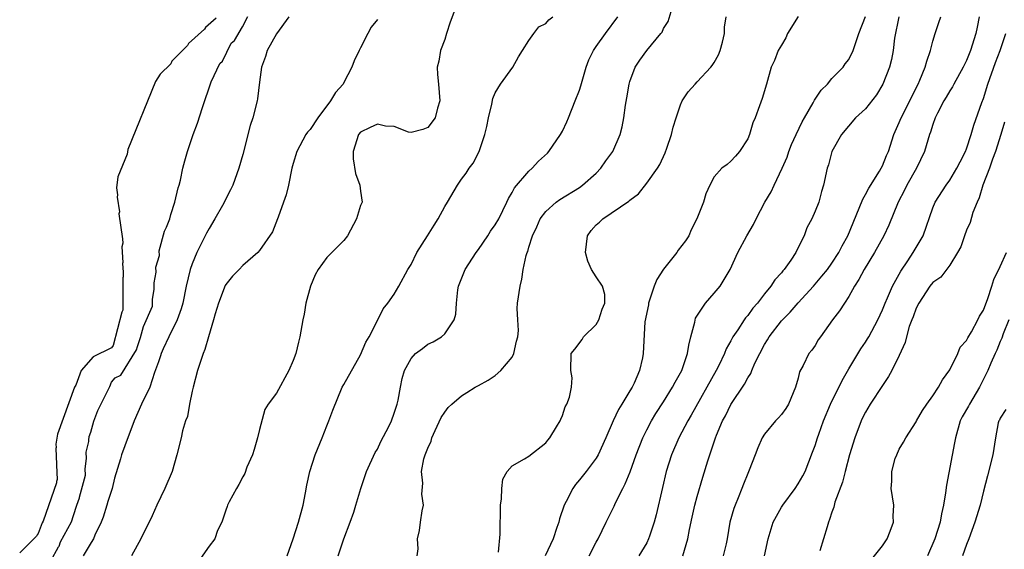
# Model space of a CAD drawing. Units: inches. Extents: x 2589000 to 2592000, y 1515000 to 1518000.
# Drawn here: x 2589545 to 2589661, y 1515192 to 1515255 of the extents above; entities that cross this region are included whole.
import ezdxf

# ---------------------------------------------------------------- set-up
doc = ezdxf.new("R2010")
doc.units = ezdxf.units.IN
doc.header["$MEASUREMENT"] = 0
doc.layers.add('LD25891515_2ft', color=72, linetype='Continuous')

msp = doc.modelspace()

# ---------------------------------------------------------------- linework, layer by layer
at = {"layer": 'LD25891515_2ft'}
for points, elevation in [([(2589596.46, 1515256.46), (2589595.65, 1515254.35), (2589595.2, 1515253), (2589595, 1515252.29), (2589594.49, 1515251), (2589594.29, 1515249.71), (2589594.09, 1515249), (2589594.15, 1515248.15), (2589594.27, 1515247), (2589594.43, 1515245), (2589594.16, 1515244.16), (2589593.85, 1515243), (2589593, 1515241.84), (2589592.4, 1515241.6), (2589591, 1515241.26), (2589590.69, 1515241.31), (2589589, 1515241.96), (2589587.98, 1515242.02), (2589587, 1515242.24), (2589586.14, 1515241.86), (2589585, 1515241.29), (2589584.78, 1515241), (2589584.14, 1515239), (2589584.14, 1515238.14), (2589584.4, 1515236.4), (2589584.93, 1515235), (2589585, 1515234.29), (2589585.19, 1515233), (2589585, 1515232.6), (2589584.52, 1515231), (2589583.44, 1515229), (2589583, 1515228.44), (2589582.3, 1515227.7), (2589581, 1515226.42), (2589579.95, 1515225), (2589579.63, 1515224.37), (2589579.04, 1515223), (2589578.52, 1515221), (2589578.31, 1515219.69), (2589578.16, 1515219), (2589577.81, 1515217), (2589577.63, 1515216.37), (2589577.3, 1515215), (2589577, 1515214.18), (2589576.5, 1515213), (2589575, 1515210.3), (2589574.04, 1515209), (2589573.63, 1515208.37), (2589573, 1515205.98), (2589572.78, 1515205), (2589572.38, 1515203.62), (2589572.16, 1515203), (2589571.5, 1515201.5), (2589571.24, 1515200.76), (2589571, 1515200.37), (2589570.55, 1515199.45), (2589570.28, 1515199), (2589569.41, 1515197.41), (2589569.21, 1515197), (2589569.17, 1515196.83), (2589569, 1515196.41), (2589568.51, 1515195), (2589568.01, 1515194.01), (2589567.69, 1515193), (2589567, 1515192.14), (2589565.71, 1515190.29)], 8192), ([(2589591.72, 1515191), (2589591.83, 1515191.83), (2589591.78, 1515193), (2589592, 1515194), (2589592.12, 1515195), (2589592.32, 1515196.32), (2589592.5, 1515197), (2589592.3, 1515198.3), (2589592.39, 1515199.61), (2589592.23, 1515201), (2589592.51, 1515202.51), (2589592.67, 1515203), (2589593, 1515203.76), (2589593.4, 1515204.6), (2589593.49, 1515205), (2589593.87, 1515205.87), (2589594.6, 1515207.4), (2589595, 1515208.03), (2589595.41, 1515208.59), (2589595.83, 1515209), (2589597, 1515210), (2589597.63, 1515210.37), (2589598.62, 1515211), (2589599, 1515211.22), (2589600.17, 1515211.83), (2589601, 1515212.42), (2589601.67, 1515213), (2589603, 1515214.57), (2589603.22, 1515215), (2589603.53, 1515216.47), (2589603.67, 1515217), (2589603.75, 1515217.75), (2589603.67, 1515219), (2589603.63, 1515220.37), (2589603.66, 1515221), (2589603.96, 1515223), (2589604.17, 1515223.83), (2589604.33, 1515225), (2589604.66, 1515226.66), (2589604.78, 1515227), (2589604.86, 1515227.14), (2589605, 1515227.63), (2589605.44, 1515229), (2589605.96, 1515230.04), (2589606.34, 1515231), (2589607, 1515231.89), (2589608.24, 1515233), (2589608.69, 1515233.31), (2589611, 1515234.74), (2589611.36, 1515235), (2589613, 1515236.44), (2589613.54, 1515237), (2589614.13, 1515237.87), (2589614.97, 1515239), (2589615.84, 1515241), (2589616.07, 1515241.93), (2589616.29, 1515243), (2589616.49, 1515244.49), (2589616.65, 1515245.35), (2589616.91, 1515247), (2589617, 1515247.3), (2589617.61, 1515249), (2589618.17, 1515249.83), (2589619, 1515250.98), (2589620.69, 1515253), (2589620.82, 1515253.18), (2589621, 1515253.58), (2589621.55, 1515254.45), (2589622.03, 1515256.03)], 8198), ([(2589567.84, 1515254.82), (2589566.58, 1515253.7), (2589566.48, 1515253.51), (2589564.55, 1515251.8), (2589564.44, 1515251.57), (2589564.11, 1515251.26), (2589562.57, 1515249.72), (2589562.45, 1515249.42), (2589561.2, 1515248.17), (2589560.63, 1515247.31), (2589557.37, 1515239.25), (2589557.26, 1515238.69), (2589556.15, 1515235.97), (2589556.01, 1515234.7), (2589556.14, 1515233.84), (2589556.09, 1515233.58), (2589556.35, 1515231.85), (2589556.29, 1515231.6), (2589556.74, 1515228.63), (2589556.78, 1515228.1), (2589556.66, 1515227.67), (2589556.77, 1515225.81), (2589556.73, 1515225.68), (2589556.79, 1515224.67), (2589556.79, 1515224.11), (2589556.77, 1515223.99), (2589556.77, 1515222.1), (2589556.75, 1515221.99), (2589556.75, 1515220.16), (2589556.66, 1515219.94), (2589555.6, 1515215.96), (2589555.43, 1515215.69), (2589553.25, 1515214.6), (2589551.81, 1515213.01), (2589551.17, 1515211.26), (2589551.04, 1515211), (2589549.02, 1515205.42), (2589548.82, 1515204.24), (2589548.84, 1515203.86), (2589548.81, 1515203.75), (2589548.89, 1515201.86), (2589548.88, 1515201.75), (2589548.95, 1515200.05), (2589548.89, 1515199.81), (2589548.89, 1515199.64), (2589547.28, 1515195.1), (2589547.16, 1515194.89), (2589546.72, 1515193.63), (2589546.58, 1515193.5), (2589546.5, 1515193.34), (2589544.51, 1515191.36)], 8184), ([(2589548.2, 1515190.39), (2589549.12, 1515192.06), (2589549.18, 1515192.12), (2589549.37, 1515192.65), (2589550.65, 1515195.04), (2589550.91, 1515195.78), (2589551.3, 1515197), (2589551.62, 1515197.89), (2589551.62, 1515197.94), (2589552.32, 1515200.58), (2589552.28, 1515201.33), (2589552.46, 1515202.53), (2589552.42, 1515203.31), (2589552.72, 1515204.58), (2589552.71, 1515204.72), (2589552.78, 1515205.16), (2589552.98, 1515205.68), (2589553.33, 1515206.99), (2589553.78, 1515208.23), (2589555.2, 1515211.08), (2589555.4, 1515211.62), (2589555.84, 1515212.11), (2589556.51, 1515212.45), (2589558.4, 1515215.46), (2589558.5, 1515215.83), (2589558.87, 1515216.93), (2589559.21, 1515218.21), (2589560.27, 1515220.63), (2589560.27, 1515221.43), (2589560.49, 1515222.64), (2589560.49, 1515223.4), (2589560.72, 1515224.67), (2589560.7, 1515225.25), (2589561.13, 1515226.64), (2589561.09, 1515227.2), (2589561.73, 1515229.55), (2589561.97, 1515230.03), (2589562.36, 1515231), (2589562.47, 1515231.53), (2589562.96, 1515233), (2589563.33, 1515234.67), (2589563.45, 1515235), (2589563.61, 1515235.61), (2589563.91, 1515237), (2589564.13, 1515237.87), (2589564.45, 1515239), (2589565.13, 1515241), (2589565.63, 1515242.37), (2589566.22, 1515244.22), (2589567.27, 1515247.27), (2589568.28, 1515249.45), (2589568.59, 1515249.73), (2589569.62, 1515251.84), (2589570.01, 1515252.19), (2589570.98, 1515253.78), (2589571.61, 1515255.02)], 8186), ([(2589576.47, 1515255), (2589575, 1515252.96), (2589573.91, 1515251), (2589573.72, 1515250.28), (2589573.24, 1515249), (2589573, 1515247.21), (2589572.76, 1515245.24), (2589572.72, 1515245), (2589572.21, 1515243), (2589571.91, 1515242.09), (2589571, 1515238.64), (2589570.55, 1515237), (2589569.83, 1515235), (2589569.56, 1515234.44), (2589568.59, 1515232.59), (2589567.69, 1515231), (2589567, 1515229.87), (2589566.69, 1515229.31), (2589566.56, 1515229), (2589565.55, 1515227), (2589565, 1515225.67), (2589564.76, 1515225), (2589564.29, 1515223), (2589563.89, 1515221), (2589563.69, 1515220.31), (2589563.2, 1515219), (2589562.22, 1515217), (2589561.55, 1515215.55), (2589561.31, 1515215), (2589561.25, 1515214.75), (2589561, 1515214.01), (2589560.53, 1515212.76), (2589559.96, 1515211), (2589558.98, 1515209), (2589558.11, 1515207), (2589557, 1515204.06), (2589556.62, 1515203), (2589556.5, 1515202.5), (2589555.77, 1515200.23), (2589555.5, 1515199), (2589555, 1515197.46), (2589554.88, 1515197), (2589554.43, 1515195.57), (2589554.2, 1515195), (2589553.45, 1515193.45), (2589553.26, 1515193), (2589553, 1515192.59), (2589552.07, 1515191)], 8188), ([(2589587, 1515254.65), (2589586.26, 1515253.74), (2589585.86, 1515253), (2589585, 1515251.3), (2589584.82, 1515251), (2589584.24, 1515249.76), (2589583.98, 1515249), (2589583, 1515247.17), (2589582.92, 1515247), (2589582.01, 1515245.99), (2589581.45, 1515245), (2589579.91, 1515243), (2589579, 1515241.6), (2589578.72, 1515241.28), (2589578.52, 1515241), (2589577.43, 1515239), (2589577, 1515237.56), (2589576.86, 1515237), (2589576.44, 1515235), (2589576.16, 1515233.84), (2589575.87, 1515233), (2589575.2, 1515231.2), (2589575.14, 1515231), (2589574.53, 1515229.47), (2589573, 1515227.23), (2589572.81, 1515227), (2589571, 1515225.47), (2589570.6, 1515225), (2589569.8, 1515224.2), (2589569, 1515223.2), (2589568.93, 1515223.07), (2589568.12, 1515221), (2589567.74, 1515219.74), (2589567.55, 1515219), (2589566.93, 1515217), (2589566.52, 1515215.48), (2589566.29, 1515215), (2589565.63, 1515213), (2589565.1, 1515211), (2589565, 1515210.55), (2589564.67, 1515209), (2589564.45, 1515207.55), (2589564.21, 1515207), (2589563.85, 1515205.85), (2589563.68, 1515205), (2589563.17, 1515203), (2589562.63, 1515201), (2589561.76, 1515199), (2589560.8, 1515197), (2589560.26, 1515195.74), (2589559.91, 1515195), (2589559, 1515193.22), (2589558.9, 1515193), (2589557.79, 1515191)], 8190), ([(2589576.28, 1515191), (2589577.01, 1515193), (2589577.63, 1515195), (2589578.17, 1515197), (2589578.46, 1515198.46), (2589578.61, 1515199.39), (2589578.96, 1515201), (2589579.63, 1515203), (2589580.45, 1515205), (2589581, 1515206.44), (2589581.24, 1515207), (2589581.72, 1515208.28), (2589582.82, 1515211), (2589583, 1515211.34), (2589585, 1515214.84), (2589585.63, 1515216.37), (2589586.01, 1515217), (2589587.04, 1515219), (2589587.69, 1515220.31), (2589588.26, 1515221), (2589589, 1515222.04), (2589589.56, 1515223), (2589590.64, 1515225), (2589591, 1515225.57), (2589591.7, 1515227), (2589592.95, 1515229), (2589593.76, 1515230.24), (2589594.22, 1515231), (2589595, 1515232.47), (2589595.34, 1515233), (2589596.52, 1515235), (2589597, 1515235.73), (2589597.56, 1515236.44), (2589597.9, 1515237), (2589598.39, 1515237.61), (2589599.1, 1515239), (2589599.78, 1515241), (2589600.02, 1515241.98), (2589600.19, 1515243), (2589600.6, 1515244.6), (2589600.71, 1515245.29), (2589601, 1515245.98), (2589601.63, 1515247), (2589603.1, 1515249), (2589603.75, 1515250.25), (2589604.26, 1515251), (2589605, 1515252.18), (2589605.58, 1515253), (2589606.2, 1515253.8), (2589607, 1515254.2), (2589607.36, 1515254.64), (2589607.84, 1515255)], 8194), ([(2589582.34, 1515191), (2589583.01, 1515193), (2589583.78, 1515195), (2589584.19, 1515196.19), (2589584.44, 1515197), (2589585.02, 1515199), (2589585.71, 1515201), (2589586.75, 1515203.25), (2589587, 1515203.65), (2589587.43, 1515204.57), (2589588.35, 1515206.35), (2589588.67, 1515207), (2589589, 1515207.93), (2589589.36, 1515209), (2589589.46, 1515209.46), (2589589.75, 1515211), (2589589.96, 1515212.04), (2589590.24, 1515213), (2589591, 1515214.43), (2589591.54, 1515215), (2589592.38, 1515215.62), (2589593, 1515216.11), (2589593.62, 1515216.38), (2589594.61, 1515217), (2589595, 1515217.35), (2589596.12, 1515219), (2589596.33, 1515219.67), (2589596.41, 1515221), (2589596.58, 1515222.58), (2589596.65, 1515223), (2589597.42, 1515225), (2589598.73, 1515227), (2589599, 1515227.35), (2589600.12, 1515229), (2589600.46, 1515229.54), (2589601, 1515230.27), (2589601.42, 1515231), (2589602.39, 1515233), (2589602.57, 1515233.43), (2589603, 1515234.14), (2589603.3, 1515234.7), (2589605, 1515236.67), (2589605.39, 1515237), (2589606.16, 1515237.84), (2589607.2, 1515238.8), (2589607.39, 1515239), (2589608.77, 1515241), (2589609, 1515241.43), (2589609.5, 1515242.51), (2589609.69, 1515243), (2589610.52, 1515245), (2589611, 1515246.26), (2589611.19, 1515246.81), (2589611.8, 1515249), (2589612.14, 1515249.86), (2589612.67, 1515251), (2589613, 1515251.48), (2589614.11, 1515253), (2589615.55, 1515255)], 8196), ([(2589601.41, 1515191.41), (2589601.58, 1515193.58), (2589601.58, 1515195), (2589601.62, 1515195.62), (2589601.64, 1515197), (2589601.75, 1515197.75), (2589601.8, 1515199), (2589601.9, 1515200.1), (2589602.41, 1515201), (2589603, 1515201.69), (2589604.49, 1515202.49), (2589605, 1515202.84), (2589607, 1515204.4), (2589607.26, 1515204.74), (2589607.5, 1515205), (2589608.29, 1515206.29), (2589608.71, 1515207), (2589608.79, 1515207.21), (2589609, 1515207.67), (2589609.33, 1515208.67), (2589609.51, 1515209), (2589609.82, 1515209.83), (2589610.07, 1515211), (2589610.14, 1515212.14), (2589610, 1515213), (2589610.03, 1515215), (2589610.48, 1515215.52), (2589611.32, 1515216.68), (2589611.5, 1515217), (2589613, 1515218.45), (2589613.3, 1515219), (2589613.71, 1515220.29), (2589614.03, 1515221), (2589614.02, 1515222.02), (2589613.76, 1515223), (2589613, 1515224.11), (2589612.44, 1515225), (2589611.99, 1515225.99), (2589611.73, 1515227), (2589611.98, 1515229), (2589612.4, 1515229.6), (2589613, 1515230.27), (2589613.4, 1515230.6), (2589613.78, 1515231), (2589616.89, 1515233.11), (2589617, 1515233.23), (2589618.02, 1515233.98), (2589619, 1515235.22), (2589620.27, 1515237), (2589620.55, 1515237.45), (2589621.18, 1515238.82), (2589621.41, 1515239.41), (2589621.94, 1515241), (2589622.13, 1515241.87), (2589622.48, 1515243), (2589623, 1515244.53), (2589623.21, 1515245), (2589623.91, 1515246.09), (2589624.74, 1515247), (2589625, 1515247.25), (2589626.62, 1515249), (2589626.79, 1515249.21), (2589627, 1515249.56), (2589627.51, 1515250.49), (2589627.72, 1515251), (2589627.99, 1515251.99), (2589628.24, 1515253), (2589628.24, 1515253.76), (2589628.42, 1515255)], 8200), ([(2589636.98, 1515255.02), (2589635.73, 1515253), (2589635.51, 1515252.49), (2589635, 1515251.64), (2589634.6, 1515251), (2589634.18, 1515249.82), (2589633.8, 1515249), (2589633.25, 1515247), (2589632.71, 1515245.29), (2589632.4, 1515244.4), (2589631.87, 1515243), (2589631.61, 1515242.39), (2589631.2, 1515241), (2589631, 1515240.49), (2589630.04, 1515239), (2589629.54, 1515238.46), (2589629, 1515237.83), (2589628.54, 1515237.46), (2589627.92, 1515237), (2589627, 1515235.97), (2589626.49, 1515235), (2589626.02, 1515233.98), (2589625.73, 1515233), (2589624.97, 1515231), (2589624.3, 1515229.7), (2589624, 1515229), (2589623.6, 1515228.4), (2589622.73, 1515227.27), (2589622.57, 1515227), (2589621, 1515225.04), (2589620.21, 1515223.79), (2589619.89, 1515223), (2589619.23, 1515221), (2589619.22, 1515220.78), (2589618.79, 1515218.79), (2589618.56, 1515215), (2589618.49, 1515214.49), (2589618.13, 1515213), (2589617.5, 1515211.5), (2589617.26, 1515211), (2589617, 1515210.57), (2589616.06, 1515209), (2589615.65, 1515208.35), (2589615.02, 1515207), (2589614.14, 1515205), (2589613.23, 1515203), (2589613, 1515202.6), (2589611.8, 1515201), (2589611, 1515200.01), (2589610.54, 1515199.46), (2589610.22, 1515199), (2589609.43, 1515197.43), (2589609.19, 1515197), (2589608.63, 1515195.37), (2589608.55, 1515195), (2589608.34, 1515194.34), (2589607.9, 1515193), (2589606.92, 1515191)], 8202), ([(2589612.18, 1515191), (2589613, 1515192.6), (2589613.23, 1515193), (2589614.17, 1515195), (2589615.12, 1515196.89), (2589615.29, 1515197.29), (2589616.16, 1515199), (2589616.46, 1515199.54), (2589617.02, 1515200.98), (2589617.73, 1515203), (2589618.52, 1515205), (2589619, 1515205.96), (2589619.56, 1515207), (2589620.1, 1515207.9), (2589621, 1515209.28), (2589622.08, 1515211), (2589622.38, 1515211.62), (2589623.16, 1515213), (2589623.85, 1515215), (2589624.01, 1515215.99), (2589624.24, 1515217), (2589624.72, 1515218.72), (2589624.8, 1515219.2), (2589625.97, 1515221), (2589627, 1515222.17), (2589627.71, 1515223), (2589628.22, 1515223.78), (2589628.93, 1515225), (2589629.84, 1515227), (2589630.88, 1515229), (2589631.69, 1515230.31), (2589631.99, 1515231), (2589633.04, 1515233), (2589633.78, 1515234.22), (2589634.13, 1515235), (2589635.1, 1515237), (2589635.67, 1515238.33), (2589635.89, 1515239), (2589636.19, 1515239.81), (2589636.74, 1515241), (2589637.48, 1515242.52), (2589637.75, 1515243), (2589638.76, 1515244.76), (2589638.92, 1515245.08), (2589639.71, 1515246.29), (2589640.46, 1515247), (2589641, 1515247.67), (2589642.34, 1515249), (2589642.59, 1515249.41), (2589643, 1515249.91), (2589643.52, 1515251), (2589644.2, 1515253), (2589645, 1515255.04)], 8204), ([(2589648.94, 1515255), (2589648.44, 1515252.44), (2589648.27, 1515251), (2589648.07, 1515249.93), (2589647.83, 1515249), (2589647.07, 1515247), (2589646.29, 1515245.71), (2589645, 1515244.05), (2589643.81, 1515243), (2589642.14, 1515241), (2589641, 1515239), (2589640.58, 1515237.42), (2589640.43, 1515237), (2589640.01, 1515235), (2589639.75, 1515234.24), (2589639.43, 1515233), (2589639, 1515231.91), (2589638.6, 1515231), (2589638.04, 1515229.95), (2589637.71, 1515229), (2589636.79, 1515227.21), (2589636.71, 1515227), (2589636.11, 1515226.11), (2589635.32, 1515225), (2589635.17, 1515224.83), (2589635, 1515224.61), (2589634.23, 1515223.77), (2589633.75, 1515223), (2589633, 1515222.08), (2589632.16, 1515221), (2589631.61, 1515220.39), (2589631, 1515219.51), (2589630.75, 1515219.25), (2589630.57, 1515219), (2589629.82, 1515217.82), (2589629.25, 1515217), (2589629.16, 1515216.84), (2589629, 1515216.5), (2589628.45, 1515215.55), (2589628.26, 1515215), (2589627.57, 1515213.57), (2589627.27, 1515213), (2589624.3, 1515207.7), (2589623.89, 1515207), (2589622.83, 1515205), (2589621.95, 1515203), (2589621.32, 1515201), (2589620.89, 1515199.11), (2589620.13, 1515195.87), (2589619.88, 1515195), (2589619.33, 1515193.33), (2589619.23, 1515193), (2589619, 1515192.54), (2589618.06, 1515191)], 8206), ([(2589623.3, 1515191), (2589623.9, 1515193), (2589624.1, 1515194.1), (2589624.4, 1515195.6), (2589624.72, 1515197), (2589625, 1515198.05), (2589625.68, 1515200.32), (2589626.28, 1515202.28), (2589627.19, 1515205), (2589627.31, 1515205.31), (2589628.02, 1515207), (2589628.37, 1515207.63), (2589629, 1515208.96), (2589630.62, 1515211.38), (2589631, 1515212.13), (2589631.37, 1515212.63), (2589631.49, 1515213), (2589631.85, 1515213.85), (2589632.42, 1515215), (2589633, 1515216.08), (2589633.35, 1515216.65), (2589633.54, 1515217), (2589635, 1515218.9), (2589636.06, 1515219.94), (2589637, 1515221.01), (2589638.8, 1515223), (2589639.82, 1515224.18), (2589640.46, 1515225), (2589641, 1515225.75), (2589641.81, 1515227), (2589642.21, 1515227.79), (2589642.88, 1515229), (2589644.26, 1515232.26), (2589644.67, 1515233.33), (2589645, 1515233.89), (2589645.37, 1515234.63), (2589646.65, 1515236.65), (2589646.86, 1515237), (2589647, 1515237.28), (2589647.49, 1515238.51), (2589647.71, 1515239), (2589648.35, 1515241), (2589649, 1515242.43), (2589649.23, 1515243), (2589650.24, 1515245), (2589650.48, 1515245.52), (2589651.24, 1515247), (2589651.45, 1515247.45), (2589652.09, 1515249), (2589652.26, 1515249.74), (2589652.73, 1515251), (2589653, 1515252.08), (2589653.28, 1515253), (2589653.69, 1515254.31), (2589653.96, 1515255)], 8208), ([(2589658.49, 1515255), (2589658.25, 1515253.75), (2589658.09, 1515253), (2589657.48, 1515251), (2589657, 1515249.8), (2589656.61, 1515249), (2589655.48, 1515247), (2589655.31, 1515246.69), (2589655, 1515246.2), (2589654.57, 1515245.43), (2589654.3, 1515245), (2589653.54, 1515243.54), (2589653.28, 1515243), (2589653, 1515242.22), (2589652.72, 1515241.28), (2589652.61, 1515241), (2589652.02, 1515239), (2589651.05, 1515237), (2589649.91, 1515235), (2589649.61, 1515234.39), (2589648.88, 1515233), (2589647.76, 1515230.24), (2589647.16, 1515229), (2589646.06, 1515227), (2589644.84, 1515225), (2589644.2, 1515223.8), (2589643.68, 1515223), (2589643, 1515221.8), (2589642.48, 1515221), (2589641.92, 1515220.08), (2589641.09, 1515219), (2589639.63, 1515217), (2589639.38, 1515216.62), (2589639, 1515215.97), (2589638.6, 1515215.4), (2589638.26, 1515215), (2589637.6, 1515213.6), (2589637.17, 1515212.83), (2589637, 1515212.09), (2589636.69, 1515211), (2589635.84, 1515209), (2589635.51, 1515208.49), (2589635, 1515207.77), (2589634.64, 1515207.36), (2589634.29, 1515207), (2589633, 1515205.44), (2589632.71, 1515205), (2589632.2, 1515203.8), (2589631.87, 1515203), (2589631.18, 1515201.18), (2589631, 1515200.77), (2589630.5, 1515199.5), (2589630.32, 1515199), (2589629.88, 1515197.88), (2589629.5, 1515197), (2589629.37, 1515196.63), (2589628.89, 1515195), (2589628.57, 1515193), (2589628.42, 1515192.42), (2589628.1, 1515191)], 8210), ([(2589632.99, 1515191), (2589633.44, 1515193), (2589634.03, 1515195), (2589635, 1515196.75), (2589635.16, 1515197), (2589636.65, 1515199), (2589637, 1515199.54), (2589637.53, 1515200.47), (2589637.81, 1515201), (2589638.71, 1515203.29), (2589639, 1515204.1), (2589639.28, 1515205), (2589639.43, 1515205.43), (2589640.02, 1515207), (2589640.84, 1515209), (2589642.21, 1515211.79), (2589643, 1515213.19), (2589644.44, 1515215.56), (2589645, 1515216.37), (2589645.25, 1515216.75), (2589645.38, 1515217), (2589646.45, 1515219), (2589647, 1515220.18), (2589647.33, 1515221), (2589647.61, 1515221.61), (2589648.2, 1515223), (2589649.2, 1515224.8), (2589650.03, 1515226.03), (2589650.67, 1515227), (2589651.83, 1515229), (2589653, 1515232.3), (2589653.28, 1515233), (2589654.57, 1515235), (2589655, 1515235.58), (2589655.86, 1515237), (2589656.23, 1515237.77), (2589656.88, 1515239), (2589657, 1515239.31), (2589657.56, 1515241), (2589657.88, 1515242.12), (2589658.82, 1515244.82), (2589659, 1515245.29), (2589659.52, 1515247), (2589660.43, 1515249.57), (2589660.98, 1515251), (2589661.65, 1515253)], 8212), ([(2589661.51, 1515242.49), (2589661.08, 1515241), (2589660.45, 1515239), (2589660.09, 1515238.09), (2589659.71, 1515237), (2589658.93, 1515235), (2589658.5, 1515233.5), (2589658.24, 1515233), (2589657.73, 1515231.74), (2589657.43, 1515230.57), (2589657, 1515229.67), (2589656.75, 1515229), (2589656.31, 1515227.69), (2589655.91, 1515227), (2589655, 1515225.51), (2589653.94, 1515224.06), (2589653, 1515223.44), (2589652.65, 1515223), (2589651.32, 1515221), (2589651, 1515220.38), (2589650.64, 1515219.36), (2589650.49, 1515219), (2589650.2, 1515218.2), (2589649.86, 1515217), (2589649.7, 1515216.3), (2589649, 1515214.76), (2589648.13, 1515213), (2589647.73, 1515212.27), (2589647, 1515211.23), (2589645.55, 1515209), (2589645, 1515208.05), (2589644.64, 1515207.36), (2589644.48, 1515207), (2589643.71, 1515205), (2589643.11, 1515203), (2589642.57, 1515201), (2589642.25, 1515199.75), (2589641.35, 1515197.35), (2589641.22, 1515196.78), (2589641, 1515196.19), (2589640.71, 1515195.29), (2589640.58, 1515195), (2589640.42, 1515194.42), (2589639.58, 1515191.58)], 8214), ([(2589645.6, 1515190.4), (2589647, 1515192.17), (2589647.56, 1515193), (2589647.92, 1515193.93), (2589648.32, 1515195), (2589648.28, 1515195.72), (2589648.34, 1515197), (2589648.03, 1515199), (2589648.14, 1515199.86), (2589648.12, 1515201), (2589648.53, 1515202.53), (2589648.7, 1515203), (2589649, 1515203.67), (2589649.51, 1515204.49), (2589649.77, 1515205), (2589651, 1515206.9), (2589651.05, 1515207), (2589651.77, 1515208.23), (2589652.28, 1515209), (2589653, 1515209.98), (2589653.66, 1515211), (2589654.13, 1515211.87), (2589655, 1515213.06), (2589655.96, 1515215), (2589656.25, 1515215.75), (2589657, 1515216.55), (2589657.14, 1515216.86), (2589657.57, 1515217.57), (2589658.33, 1515219), (2589658.55, 1515219.45), (2589659, 1515220.14), (2589659.53, 1515221.53), (2589660, 1515223), (2589660.22, 1515223.78), (2589661, 1515225.36), (2589661.76, 1515227)], 8216), ([(2589662.03, 1515219), (2589661.36, 1515217.36), (2589661.18, 1515216.82), (2589661, 1515216.43), (2589660.59, 1515215.41), (2589660.38, 1515215), (2589659.87, 1515213.87), (2589659.51, 1515213), (2589658.52, 1515211), (2589657.34, 1515209), (2589657.23, 1515208.77), (2589656.49, 1515207.51), (2589656.25, 1515207), (2589655.67, 1515205), (2589655.58, 1515204.42), (2589654.6, 1515199.4), (2589654.49, 1515198.49), (2589654.27, 1515197), (2589654.03, 1515195.97), (2589653.86, 1515195), (2589653.22, 1515193), (2589652.37, 1515191)], 8218), ([(2589661.65, 1515208.35), (2589661, 1515207.34), (2589660.9, 1515207.1), (2589660.83, 1515207), (2589660.77, 1515206.77), (2589660.44, 1515205), (2589660.13, 1515203), (2589659.5, 1515200.5), (2589659, 1515198.65), (2589658.61, 1515197), (2589658, 1515195), (2589657.26, 1515193), (2589657, 1515192.33), (2589656.53, 1515191)], 8220)]:
    msp.add_lwpolyline(points, dxfattribs=dict(at, elevation=elevation))

doc.saveas('drawing.dxf')
